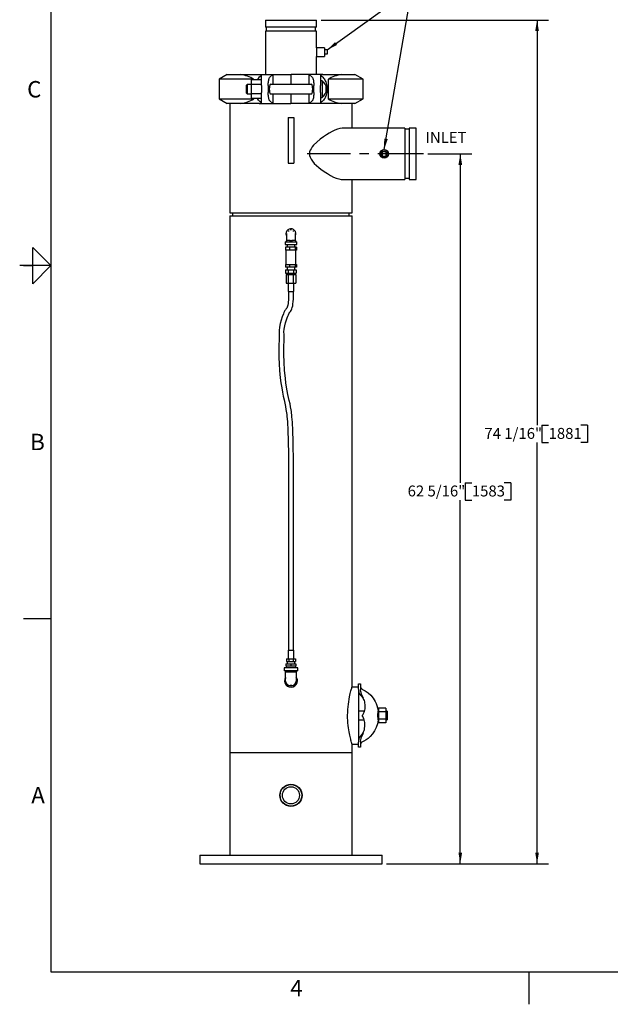
# Model space of a CAD drawing. Extents: x 0.1 to 22.1, y 0.1 to 17.1.
# Drawn here: x 0.1 to 6.6, y 0.1 to 10.9 of the extents above; entities that cross this region are included whole.
import ezdxf

# ---------------------------------------------------------------- set-up
doc = ezdxf.new("R2010")
doc.units = 0
doc.header["$MEASUREMENT"] = 0
doc.header["$PDSIZE"] = -1
doc.linetypes.add('CENTERX2', pattern=[0.8, 0.5, -0.1, 0.1, -0.1])
doc.layers.get('0').update_dxf_attribs({"linetype": 'CONTINUOUS'})
doc.layers.get('DEFPOINTS').update_dxf_attribs({"linetype": 'CONTINUOUS'})
doc.layers.add('7', color=7, linetype='CONTINUOUS')
doc.styles.add('SLDTEXTSTYLE0', font='TXT', dxfattribs={"width": 0.75})
doc.dimstyles.new('SLDDIMSTYLE0', dxfattribs={"dimtxt": 0.12, "dimasz": 0.12, "dimexe": 0.125, "dimexo": 0.0625, "dimgap": 0.03, "dimtad": 0, "dimtih": 1, "dimtoh": 1, "dimdec": 4, "dimlfac": 8, "dimzin": 12, "dimdsep": 46, "dimtxsty": 'SLDTEXTSTYLE0', "dimsah": 1, "dimcen": 0.09, "dimclrd": 7, "dimclre": 7, "dimclrt": 7, "dimadec": 0, "dimazin": 0, "dimtfac": 1, "dimtofl": 0, "dimtmove": 0, "dimatfit": 3, "dimfxl": 0, "dimtolj": 1, "dimtzin": 12, "dimarcsym": 0})
doc.dimstyles.new('SLDDIMSTYLE1', dxfattribs={"dimtxt": 0.12, "dimasz": 0.12, "dimexe": 0, "dimexo": 0.0625, "dimgap": 0.03, "dimtad": 0, "dimtih": 1, "dimtoh": 1, "dimdec": 0, "dimzin": 0, "dimdsep": 46, "dimtxsty": 'Standard', "dimsah": 1, "dimcen": 0.09, "dimadec": 0, "dimazin": 0, "dimtfac": 1, "dimtdec": 0, "dimtofl": 0, "dimtmove": 0, "dimatfit": 3, "dimfxl": 0, "dimtolj": 1, "dimtzin": 0, "dimarcsym": 0})

# ---------------------------------------------------------------- blocks, each defined once
blk = doc.blocks.new('*D9')
at = {"layer": '7'}
for p, q in [((4.587, 9.457), (5.068, 9.457)), ((4.943, 9.457), (4.943, 5.849)), ((4.997, 5.849), (4.997, 5.658)), ((4.997, 5.849), (5.07, 5.849)), ((5.497, 5.849), (5.424, 5.849)), ((5.497, 5.849), (5.497, 5.658)), ((4.943, 1.668), (4.943, 5.658)), ((4.997, 5.658), (5.07, 5.658)), ((5.497, 5.658), (5.424, 5.658)), ((4.134, 1.668), (5.068, 1.668))]:
    blk.add_line(p, q, dxfattribs=at)
for points in [[(4.943, 9.457), (4.923, 9.337), (4.963, 9.337)], [(4.943, 1.668), (4.963, 1.788), (4.923, 1.788)]]:
    blk.add_solid(points, dxfattribs=at)
at = {"layer": 'DEFPOINTS'}
for p in [(4.537, 9.457), (4.084, 1.668)]:
    blk.add_point(p, dxfattribs=at)
at = {"layer": '7', "char_height": 0.12, "attachment_point": 1, "style": 'SLDTEXTSTYLE0'}
for s, insert in [('62 5/16"', (4.365, 5.818)), ('1583', (5.07, 5.818))]:
    blk.add_mtext(s, dxfattribs=dict(at, insert=insert))
blk = doc.blocks.new('*D10')
at = {"layer": '7'}
for p, q in [((3.415, 10.926), (5.911, 10.926)), ((5.786, 10.926), (5.786, 6.481)), ((5.84, 6.481), (5.84, 6.29)), ((5.84, 6.481), (5.913, 6.481)), ((6.34, 6.481), (6.267, 6.481)), ((6.34, 6.481), (6.34, 6.29)), ((5.786, 1.668), (5.786, 6.29)), ((5.84, 6.29), (5.913, 6.29)), ((6.34, 6.29), (6.267, 6.29)), ((4.134, 1.668), (5.911, 1.668))]:
    blk.add_line(p, q, dxfattribs=at)
for points in [[(5.786, 10.926), (5.766, 10.806), (5.806, 10.806)], [(5.786, 1.668), (5.806, 1.788), (5.766, 1.788)]]:
    blk.add_solid(points, dxfattribs=at)
at = {"layer": 'DEFPOINTS'}
for p in [(3.365, 10.926), (4.084, 1.668)]:
    blk.add_point(p, dxfattribs=at)
at = {"layer": '7', "char_height": 0.12, "attachment_point": 1, "style": 'SLDTEXTSTYLE0'}
for s, insert in [('74 1/16"', (5.208, 6.45)), ('1881', (5.913, 6.45))]:
    blk.add_mtext(s, dxfattribs=dict(at, insert=insert))

msp = doc.modelspace()

# ---------------------------------------------------------------- linework, layer by layer
at = {"color": 7, "linetype": 'Continuous'}
for p, q in [((2.802343, 10.926049), (2.802343, 10.847924)), ((2.802343, 10.926049), (3.364843, 10.926049)), ((3.364843, 10.847924), (3.364843, 10.926049)), ((3.364843, 10.847924), (2.802343, 10.847924)), ((2.802343, 10.804924), (2.802343, 10.328237)), ((3.364843, 10.804924), (2.802343, 10.804924)), ((2.812718, 10.847924), (2.812718, 10.804924)), ((3.354468, 10.804924), (3.354468, 10.847924)), ((3.364843, 10.621362), (3.364843, 10.804924)), ((3.45078, 10.621362), (3.364843, 10.621362)), ((3.364843, 10.621362), (3.364843, 10.574487)), ((3.45078, 10.621362), (3.45078, 10.574487)), ((3.48203, 10.597924), (3.45078, 10.597924)), ((3.48203, 10.597924), (3.48203, 10.551049)), ((3.364843, 10.574487), (3.364843, 10.527612)), ((3.364843, 10.527612), (3.45078, 10.527612)), ((3.364843, 10.328237), (3.364843, 10.527612)), ((3.45078, 10.574487), (3.45078, 10.527612)), ((3.48203, 10.551049), (3.45078, 10.551049)), ((2.384529, 10.328237), (2.293597, 10.275737)), ((2.293597, 10.275737), (2.293597, 10.060737)), ((2.67636, 10.275737), (2.293597, 10.275737)), ((2.384529, 10.328237), (2.529984, 10.328237)), ((2.529984, 10.328237), (2.733751, 10.328237)), ((2.759218, 10.269995), (2.651718, 10.269995)), ((2.651718, 10.219116), (2.651718, 10.269995)), ((2.67636, 10.269995), (2.67636, 10.275737)), ((2.733751, 10.328237), (2.759218, 10.319535)), ((2.733751, 10.328237), (2.884218, 10.328237)), ((2.759218, 10.29831), (2.759218, 10.319535)), ((2.759218, 10.20638), (2.759218, 10.29831)), ((2.850965, 10.29831), (2.884218, 10.328237)), ((2.884218, 10.328237), (2.884218, 10.218862)), ((2.884218, 10.328237), (3.083593, 10.328237)), ((3.083593, 10.328237), (3.083593, 10.218862)), ((3.084843, 10.324487), (3.083593, 10.324487)), ((3.084843, 10.316674), (3.083593, 10.316674)), ((3.084843, 10.218862), (3.084843, 10.328237)), ((3.284218, 10.328237), (3.084843, 10.328237)), ((3.284218, 10.218862), (3.284218, 10.328237)), ((3.284218, 10.328237), (3.31747, 10.29831)), ((3.434685, 10.328237), (3.284218, 10.328237)), ((3.409218, 10.319535), (3.434685, 10.328237)), ((3.409218, 10.319535), (3.409218, 10.29831)), ((3.409218, 10.29831), (3.409218, 10.20638)), ((3.434685, 10.328237), (3.638452, 10.328237)), ((3.492076, 10.275737), (3.492076, 10.060737)), ((3.874839, 10.275737), (3.492076, 10.275737)), ((3.638452, 10.328237), (3.783906, 10.328237)), ((3.874839, 10.275737), (3.783906, 10.328237)), ((3.874839, 10.060737), (3.874839, 10.275737)), ((2.604218, 10.218862), (2.596718, 10.211362)), ((2.596718, 10.125112), (2.596718, 10.211362)), ((2.651718, 10.218862), (2.604218, 10.218862)), ((2.604218, 10.218862), (2.604218, 10.117612)), ((2.759218, 10.219116), (2.651718, 10.219116)), ((2.651718, 10.117358), (2.651718, 10.219116)), ((2.759218, 10.20638), (2.759218, 10.130094)), ((2.834218, 10.20638), (2.834218, 10.130094)), ((3.311889, 10.218862), (2.856547, 10.218862)), ((3.084843, 10.261987), (3.083593, 10.261987)), ((3.334218, 10.130094), (3.334218, 10.20638)), ((3.427411, 10.258862), (3.409218, 10.258862)), ((3.409218, 10.130094), (3.409218, 10.20638)), ((3.427411, 10.258862), (3.427411, 10.077612)), ((3.471863, 10.162741), (3.471863, 10.173733)), ((2.293597, 10.060737), (2.384529, 10.008237)), ((2.293597, 10.060737), (2.67636, 10.060737)), ((2.596718, 10.125112), (2.604218, 10.117612)), ((2.604218, 10.117612), (2.651718, 10.117612)), ((2.759218, 10.117358), (2.651718, 10.117358)), ((2.651718, 10.066479), (2.651718, 10.117358)), ((2.759218, 10.066479), (2.651718, 10.066479)), ((2.67636, 10.060737), (2.67636, 10.066479)), ((2.759218, 10.038164), (2.759218, 10.130094)), ((2.856547, 10.117612), (3.311889, 10.117612)), ((2.884218, 10.117612), (2.884218, 10.008237)), ((3.083593, 10.117612), (3.083593, 10.008237)), ((3.083593, 10.074487), (3.084843, 10.074487)), ((3.084843, 10.008237), (3.084843, 10.117612)), ((3.284218, 10.008237), (3.284218, 10.117612)), ((3.409218, 10.130094), (3.409218, 10.038164)), ((3.409218, 10.077612), (3.427411, 10.077612)), ((3.492076, 10.060737), (3.874839, 10.060737)), ((3.783906, 10.008237), (3.874839, 10.060737)), ((2.529984, 10.008237), (2.384529, 10.008237)), ((2.411718, 10.008237), (2.411718, 8.808862)), ((2.733751, 10.008237), (2.529984, 10.008237)), ((2.759218, 10.016939), (2.733751, 10.008237)), ((2.733751, 10.008237), (2.884218, 10.008237)), ((2.759218, 10.016939), (2.759218, 10.038164)), ((2.884218, 10.008237), (2.850965, 10.038164)), ((2.884218, 10.008237), (3.083593, 10.008237)), ((3.083593, 10.011987), (3.084843, 10.011987)), ((3.284218, 10.008237), (3.084843, 10.008237)), ((3.31747, 10.038164), (3.284218, 10.008237)), ((3.434685, 10.008237), (3.284218, 10.008237)), ((3.409218, 10.038164), (3.409218, 10.016939)), ((3.434685, 10.008237), (3.409218, 10.016939)), ((3.638452, 10.008237), (3.434685, 10.008237)), ((3.783906, 10.008237), (3.638452, 10.008237)), ((3.755468, 9.738129), (3.755468, 10.008237)), ((3.052343, 9.855737), (3.052343, 9.355737)), ((3.052343, 9.855737), (3.114843, 9.855737)), ((3.114843, 9.855737), (3.114843, 9.355737)), ((4.333593, 9.738129), (3.651277, 9.738129)), ((4.333593, 9.738129), (4.333593, 9.175629)), ((4.380468, 9.727754), (4.333593, 9.727754)), ((4.458593, 9.738129), (4.380468, 9.738129)), ((4.380468, 9.738129), (4.380468, 9.175629)), ((4.458593, 9.175629), (4.458593, 9.738129)), ((4.130468, 9.480316), (4.083593, 9.480316)), ((4.083593, 9.480316), (4.083593, 9.433441)), ((4.083593, 9.433441), (4.130468, 9.433441)), ((4.130468, 9.433441), (4.130468, 9.480316)), ((3.052343, 9.355737), (3.114843, 9.355737)), ((4.380468, 9.186004), (4.333593, 9.186004)), ((3.651277, 9.175629), (4.333593, 9.175629)), ((3.651588, 9.175629), (4.333593, 9.175629)), ((3.755468, 8.808862), (3.755468, 9.175629)), ((4.380468, 9.175629), (4.458593, 9.175629)), ((2.411718, 8.808862), (3.755468, 8.808862)), ((2.411718, 8.777612), (2.411718, 2.886987)), ((2.411718, 8.777612), (3.755468, 8.777612)), ((2.442968, 8.808862), (2.442968, 8.777612)), ((3.724218, 8.777612), (3.724218, 8.808862)), ((3.755468, 3.609487), (3.755468, 8.777612)), ((3.035311, 8.581903), (3.035311, 8.506674)), ((3.054065, 8.610577), (3.054065, 8.606012)), ((3.063181, 8.610577), (3.054065, 8.610577)), ((3.11312, 8.610577), (3.104004, 8.610577)), ((3.11312, 8.606012), (3.11312, 8.610577)), ((3.131874, 8.506674), (3.131874, 8.581903)), ((3.020468, 8.492299), (3.020468, 8.463549)), ((3.020468, 8.492299), (3.146718, 8.492299)), ((3.020468, 8.463549), (3.146718, 8.463549)), ((3.0231, 8.432299), (3.0231, 8.401049)), ((3.069038, 8.432299), (3.0231, 8.432299)), ((3.034655, 8.514549), (3.035311, 8.514549)), ((3.034655, 8.506117), (3.034655, 8.503955)), ((3.041405, 8.463549), (3.041405, 8.432299)), ((3.069038, 8.432299), (3.069038, 8.401049)), ((3.12953, 8.432299), (3.069038, 8.432299)), ((3.07549, 8.506674), (3.091695, 8.506674)), ((3.12578, 8.432299), (3.12578, 8.463549)), ((3.12953, 8.432299), (3.12953, 8.401049)), ((3.144085, 8.432299), (3.12953, 8.432299)), ((3.131874, 8.514549), (3.13253, 8.514549)), ((3.131874, 8.506674), (3.131874, 8.506674)), ((3.13253, 8.503953), (3.13253, 8.506117)), ((3.144085, 8.432299), (3.144085, 8.401049)), ((3.146718, 8.463549), (3.146718, 8.492299)), ((3.046069, 8.401049), (3.0231, 8.401049)), ((3.028905, 8.401049), (3.028905, 8.244799)), ((3.069038, 8.401049), (3.046069, 8.401049)), ((3.099284, 8.401049), (3.069038, 8.401049)), ((3.12953, 8.401049), (3.099284, 8.401049)), ((3.136808, 8.401049), (3.12953, 8.401049)), ((3.144085, 8.401049), (3.136808, 8.401049)), ((3.13828, 8.244799), (3.13828, 8.401049)), ((3.0231, 8.244799), (3.0231, 8.213549)), ((3.0231, 8.244799), (3.046069, 8.244799)), ((3.069038, 8.213549), (3.0231, 8.213549)), ((3.041405, 8.213549), (3.041405, 8.185424)), ((3.046069, 8.244799), (3.069038, 8.244799)), ((3.069038, 8.244799), (3.069038, 8.213549)), ((3.069038, 8.244799), (3.099284, 8.244799)), ((3.12953, 8.213549), (3.069038, 8.213549)), ((3.099284, 8.244799), (3.12953, 8.244799)), ((3.12578, 8.185424), (3.12578, 8.213549)), ((3.12953, 8.244799), (3.12953, 8.213549)), ((3.12953, 8.244799), (3.136808, 8.244799)), ((3.144085, 8.213549), (3.12953, 8.213549)), ((3.136808, 8.244799), (3.144085, 8.244799)), ((3.144085, 8.244799), (3.144085, 8.213549)), ((3.025021, 8.185424), (3.025021, 8.149174)), ((3.025021, 8.185424), (3.051916, 8.185424)), ((3.025021, 8.149174), (3.051916, 8.149174)), ((3.029675, 8.133549), (3.029675, 8.039799)), ((3.029675, 8.133549), (3.052519, 8.133549)), ((3.048436, 8.149174), (3.048436, 8.133549)), ((3.051916, 8.185424), (3.051916, 8.149174)), ((3.051916, 8.185424), (3.110488, 8.185424)), ((3.051916, 8.149174), (3.110488, 8.149174)), ((3.052519, 8.133549), (3.052519, 8.039799)), ((3.052519, 8.133549), (3.106436, 8.133549)), ((3.106436, 8.133549), (3.106436, 8.039799)), ((3.106436, 8.133549), (3.13751, 8.133549)), ((3.110488, 8.185424), (3.110488, 8.149174)), ((3.110488, 8.185424), (3.142165, 8.185424)), ((3.110488, 8.149174), (3.142165, 8.149174)), ((3.118749, 8.133549), (3.118749, 8.149174)), ((3.13751, 8.133549), (3.13751, 8.039799)), ((3.142165, 8.185424), (3.142165, 8.149174)), ((3.029675, 8.039799), (3.052519, 8.039799)), ((3.052519, 8.039799), (3.106436, 8.039799)), ((3.053593, 8.039799), (3.053593, 7.946049)), ((3.106436, 8.039799), (3.13751, 8.039799)), ((3.113593, 7.946049), (3.113593, 8.039799)), ((3.053593, 7.946049), (3.113593, 7.946049)), ((3.056249, 7.946049), (3.056249, 7.901438)), ((3.110936, 7.901438), (3.110936, 7.946049)), ((3.056249, 5.970654), (3.056249, 4.011362)), ((3.110936, 4.011362), (3.110936, 5.970654)), ((3.053593, 4.011362), (3.053593, 3.917612)), ((3.053593, 4.011362), (3.083593, 4.011362)), ((3.083593, 4.011362), (3.113593, 4.011362)), ((3.113593, 3.917612), (3.113593, 4.011362)), ((3.033977, 3.917612), (3.033977, 3.886362)), ((3.033977, 3.917612), (3.058785, 3.917612)), ((3.058785, 3.917612), (3.058785, 3.886362)), ((3.058785, 3.917612), (3.108401, 3.917612)), ((3.108401, 3.917612), (3.108401, 3.886362)), ((3.108401, 3.917612), (3.133209, 3.917612)), ((3.133209, 3.917612), (3.133209, 3.886362)), ((3.008593, 3.816049), (3.008593, 3.784799)), ((3.158593, 3.816049), (3.008593, 3.816049)), ((3.158593, 3.784799), (3.008593, 3.784799)), ((3.028841, 3.862924), (3.028841, 3.839487)), ((3.028841, 3.862924), (3.028969, 3.862924)), ((3.028841, 3.839487), (3.028969, 3.839487)), ((3.028969, 3.862924), (3.028969, 3.839487)), ((3.028969, 3.862924), (3.083721, 3.862924)), ((3.028969, 3.839487), (3.083721, 3.839487)), ((3.031093, 3.839487), (3.031093, 3.816049)), ((3.033977, 3.886362), (3.058785, 3.886362)), ((3.041405, 3.886362), (3.041405, 3.862924)), ((3.058785, 3.886362), (3.108401, 3.886362)), ((3.083721, 3.862924), (3.083721, 3.839487)), ((3.083721, 3.862924), (3.138344, 3.862924)), ((3.083721, 3.839487), (3.138344, 3.839487)), ((3.108401, 3.886362), (3.133209, 3.886362)), ((3.12578, 3.862924), (3.12578, 3.886362)), ((3.136093, 3.816049), (3.136093, 3.839487)), ((3.138344, 3.862924), (3.138344, 3.839487)), ((3.158593, 3.784799), (3.158593, 3.816049)), ((3.024843, 3.672299), (3.024843, 3.769174)), ((3.092343, 3.769174), (3.074843, 3.769174)), ((3.142343, 3.769174), (3.142343, 3.672299)), ((3.074843, 3.622299), (3.074359, 3.622302)), ((3.092343, 3.622299), (3.074843, 3.622299)), ((3.825468, 3.605737), (3.754339, 3.605737)), ((3.825468, 3.640271), (3.848905, 3.640271)), ((3.825468, 3.583045), (3.825468, 3.640271)), ((3.825468, 3.583045), (3.825468, 3.003429)), ((3.848905, 3.640271), (3.848905, 3.577771)), ((3.848905, 3.577771), (3.848905, 3.573618)), ((4.123593, 3.374427), (4.045468, 3.374427)), ((4.045468, 3.374427), (4.045468, 3.333832)), ((4.123593, 3.374427), (4.123593, 3.333832)), ((3.887885, 3.340112), (3.825468, 3.340112)), ((3.825468, 3.246362), (3.887885, 3.246362)), ((4.042106, 3.244919), (4.041754, 3.242467)), ((4.042106, 3.341555), (4.041777, 3.343851)), ((4.042028, 3.246362), (4.045468, 3.246362)), ((4.045468, 3.340112), (4.04209, 3.340112)), ((4.123593, 3.333832), (4.045468, 3.333832)), ((4.045468, 3.333832), (4.045468, 3.252642)), ((4.123593, 3.252642), (4.045468, 3.252642)), ((4.045468, 3.252642), (4.045468, 3.212047)), ((4.139843, 3.340112), (4.123593, 3.340112)), ((4.123593, 3.333832), (4.123593, 3.252642)), ((4.123593, 3.252642), (4.123593, 3.212047)), ((4.123593, 3.246362), (4.139843, 3.246362)), ((4.139843, 3.340112), (4.139843, 3.246362)), ((4.123593, 3.212047), (4.045468, 3.212047)), ((3.75434, 2.980737), (3.825468, 2.980737)), ((3.755468, 2.886987), (3.755468, 2.977213)), ((3.825468, 2.946203), (3.825468, 3.003429)), ((3.848905, 2.946203), (3.825468, 2.946203)), ((3.848905, 3.008703), (3.848905, 3.012855)), ((3.848905, 3.008703), (3.848905, 2.946203)), ((2.411718, 2.886987), (2.411718, 1.761987)), ((2.411718, 2.886987), (3.755468, 2.886987)), ((2.411718, 2.886987), (3.755468, 2.886987)), ((3.755468, 1.761987), (3.755468, 2.886987)), ((2.083593, 1.761987), (2.083593, 1.668237)), ((2.083593, 1.761987), (4.083593, 1.761987)), ((4.083593, 1.668237), (4.083593, 1.761987)), ((2.083593, 1.668237), (4.083593, 1.668237))]:
    msp.add_line(p, q, dxfattribs=at)
at = {"color": 7, "linetype": 'CENTERX2'}
msp.add_line((4.537333, 9.456879), (3.262894, 9.456879), dxfattribs=at)
at = {"color": 7, "linetype": 'Continuous', "flags": 128}
for points in [[(2.834218, 10.20638), (2.834414, 10.219215), (2.834999, 10.231809), (2.835961, 10.243924), (2.837283, 10.255331), (2.83894, 10.265817), (2.8409, 10.275183), (2.843126, 10.283254), (2.845577, 10.289877), (2.848207, 10.294927), (2.850965, 10.29831)], [(3.31747, 10.29831), (3.320229, 10.294927), (3.322858, 10.289877), (3.325309, 10.283254), (3.327536, 10.275183), (3.329496, 10.265817), (3.331152, 10.255331), (3.332474, 10.243924), (3.333437, 10.231809), (3.334022, 10.219215), (3.334218, 10.20638)], [(3.409218, 10.313918), (3.417754, 10.30995), (3.426012, 10.304562), (3.433909, 10.297808), (3.441367, 10.289755), (3.44831, 10.280484), (3.454669, 10.270088), (3.46038, 10.258671), (3.465386, 10.246348), (3.469637, 10.233242), (3.47309, 10.219485), (3.47571, 10.205214), (3.477472, 10.190572), (3.478357, 10.175707), (3.478357, 10.160767), (3.477472, 10.145901), (3.47571, 10.13126), (3.47309, 10.116989), (3.469637, 10.103232), (3.465386, 10.090126), (3.46038, 10.077803), (3.454669, 10.066386), (3.44831, 10.05599), (3.441367, 10.046719), (3.433909, 10.038666), (3.426012, 10.031912), (3.417754, 10.026523), (3.409218, 10.022555)], [(2.849495, 10.168237), (2.849685, 10.178005), (2.850249, 10.187476), (2.85117, 10.196362), (2.85242, 10.204394), (2.853961, 10.211327), (2.855745, 10.216951), (2.85772, 10.221095), (2.859825, 10.223632), (2.861995, 10.224487), (2.864166, 10.223632), (2.866271, 10.221095), (2.867444, 10.218862)], [(2.867444, 10.117612), (2.866271, 10.115379), (2.864166, 10.112841), (2.861995, 10.111987), (2.859825, 10.112841), (2.85772, 10.115379), (2.855745, 10.119523), (2.853961, 10.125147), (2.85242, 10.13208), (2.85117, 10.140112), (2.850249, 10.148998), (2.849685, 10.158469), (2.849495, 10.168237)], [(3.300991, 10.218862), (3.302165, 10.221095), (3.304269, 10.223632), (3.30644, 10.224487), (3.308611, 10.223632), (3.310715, 10.221095), (3.31269, 10.216951), (3.314475, 10.211327), (3.316015, 10.204394), (3.317265, 10.196362), (3.318186, 10.187476), (3.31875, 10.178005), (3.31894, 10.168237)], [(3.31894, 10.168237), (3.31875, 10.158469), (3.318186, 10.148998), (3.317265, 10.140112), (3.316015, 10.13208), (3.314475, 10.125147), (3.31269, 10.119523), (3.310715, 10.115379), (3.308611, 10.112841), (3.30644, 10.111987), (3.304269, 10.112841), (3.302165, 10.115379), (3.300991, 10.117612)], [(2.759218, 10.022555), (2.750682, 10.026523), (2.742424, 10.031912), (2.734526, 10.038666), (2.727068, 10.046719), (2.720125, 10.05599), (2.713766, 10.066386), (2.713715, 10.066479)], [(2.850965, 10.038164), (2.848207, 10.041547), (2.845577, 10.046597), (2.843126, 10.05322), (2.8409, 10.061291), (2.83894, 10.070657), (2.837283, 10.081143), (2.835961, 10.09255), (2.834999, 10.104665), (2.834414, 10.117258), (2.834218, 10.130094)], [(3.334218, 10.130094), (3.334022, 10.117258), (3.333437, 10.104665), (3.332474, 10.09255), (3.331152, 10.081143), (3.329496, 10.070657), (3.327536, 10.061291), (3.325309, 10.05322), (3.322858, 10.046597), (3.320229, 10.041547), (3.31747, 10.038164)], [(3.65109, 9.737863), (3.646189, 9.738018), (3.621198, 9.734721), (3.594195, 9.727288), (3.565702, 9.716322), (3.535704, 9.702183), (3.504645, 9.685276), (3.472918, 9.665913), (3.440911, 9.644407), (3.403796, 9.61711), (3.367291, 9.586642), (3.332894, 9.552389), (3.317554, 9.534097), (3.303945, 9.514241), (3.295129, 9.497285), (3.288886, 9.479138), (3.286116, 9.456879)], [(3.286116, 9.456879), (3.287996, 9.438719), (3.293153, 9.421239), (3.304308, 9.398886), (3.318469, 9.378501), (3.340181, 9.353281), (3.363721, 9.330258), (3.38836, 9.3091), (3.413366, 9.289472), (3.448281, 9.26422), (3.483031, 9.241501), (3.518221, 9.220873), (3.552416, 9.203417), (3.581562, 9.190988), (3.609361, 9.181875), (3.635311, 9.17666), (3.651091, 9.175888)], [(3.075592, 8.492299), (3.075532, 8.500413), (3.07549, 8.506674)], [(3.091695, 8.506674), (3.091635, 8.498561), (3.091593, 8.492299)], [(3.056249, 7.901438), (3.055905, 7.874598), (3.054948, 7.85191), (3.05348, 7.832567), (3.051607, 7.816097), (3.048662, 7.798308), (3.045436, 7.784823), (3.042182, 7.774911), (3.037716, 7.765299), (3.033858, 7.7595), (3.028732, 7.753742), (3.022936, 7.74728), (3.017789, 7.74032), (3.012714, 7.729933), (3.007003, 7.716315), (3.000669, 7.700282), (2.988723, 7.667793), (2.977143, 7.632464), (2.966632, 7.595155), (2.957792, 7.555061), (2.952922, 7.517599), (2.952625, 7.48454), (2.952857, 7.452885), (2.95281, 7.421805), (2.952097, 7.355947), (2.951327, 7.289887), (2.951466, 7.22214), (2.953539, 7.151855), (2.958473, 7.078325), (2.966302, 7.001378), (2.973666, 6.94395), (2.981824, 6.889641), (2.990248, 6.841108), (2.998799, 6.797895), (3.00736, 6.758574), (3.015755, 6.721085), (3.023132, 6.685963), (3.029116, 6.652998), (3.031984, 6.634659), (3.034494, 6.61665), (3.036877, 6.597362), (3.039296, 6.575013), (3.04172, 6.548977), (3.044112, 6.518504), (3.046432, 6.482703), (3.047989, 6.453917), (3.049471, 6.421601), (3.050861, 6.385304), (3.052141, 6.344527), (3.053289, 6.298721), (3.054129, 6.256273), (3.05485, 6.20953), (3.055438, 6.15807), (3.055878, 6.101437), (3.056153, 6.03914), (3.056249, 5.970654)], [(3.110936, 5.970654), (3.110845, 6.0377), (3.110581, 6.098906), (3.110159, 6.154743), (3.109593, 6.205647), (3.108898, 6.252027), (3.108087, 6.294265), (3.106976, 6.33999), (3.105734, 6.38085), (3.10438, 6.417375), (3.102932, 6.450045), (3.101406, 6.479295), (3.099258, 6.513897), (3.097029, 6.54385), (3.09475, 6.569868), (3.092449, 6.592559), (3.090151, 6.612436), (3.087863, 6.63007), (3.08534, 6.647539), (3.079851, 6.680385), (3.073152, 6.714388), (3.065222, 6.750535), (3.057838, 6.783513), (3.05046, 6.818155), (3.043138, 6.85591), (3.0359, 6.897879), (3.028836, 6.944333), (3.022304, 6.993467), (3.01282, 7.084189), (3.007445, 7.171321), (3.005881, 7.255685), (3.006458, 7.3377), (3.007454, 7.417744), (3.007585, 7.446255), (3.007428, 7.474743), (3.007024, 7.503334), (3.009812, 7.534735), (3.016279, 7.568565), (3.025375, 7.603216), (3.036084, 7.637263), (3.042844, 7.656751), (3.049586, 7.675084), (3.055799, 7.691057), (3.059725, 7.700687), (3.062641, 7.707722), (3.06449, 7.711864), (3.067002, 7.714831), (3.069477, 7.717237), (3.072859, 7.720833), (3.0774, 7.726422), (3.085857, 7.739313), (3.093762, 7.756719), (3.098456, 7.771358), (3.102553, 7.788924), (3.105976, 7.809944), (3.108613, 7.835273), (3.110324, 7.86577), (3.110936, 7.901438)], [(3.018593, 3.784799), (3.018971, 3.782669), (3.020051, 3.780095), (3.023018, 3.774657), (3.024108, 3.772361), (3.02467, 3.770626), (3.024831, 3.769548), (3.024843, 3.769174)], [(3.074939, 3.784799), (3.074882, 3.77598), (3.074843, 3.769174)], [(3.092246, 3.784799), (3.092303, 3.77598), (3.092343, 3.769174)], [(3.142343, 3.769174), (3.142354, 3.769548), (3.142515, 3.770626), (3.143078, 3.772361), (3.144167, 3.774657), (3.147134, 3.780095), (3.148214, 3.782669), (3.148593, 3.784799)], [(3.074843, 3.769174), (3.06498, 3.769175), (3.0556, 3.769174), (3.046827, 3.769175), (3.039358, 3.769174), (3.033085, 3.769174), (3.028591, 3.769174), (3.025768, 3.769174), (3.024843, 3.769174)], [(3.142343, 3.769174), (3.141418, 3.769174), (3.138595, 3.769174), (3.1341, 3.769174), (3.127828, 3.769174), (3.120359, 3.769175), (3.111586, 3.769174), (3.102206, 3.769175), (3.092343, 3.769174)], [(3.755399, 2.977213), (3.755423, 2.977135), (3.755029, 2.978437), (3.753027, 2.985127), (3.751443, 2.990508), (3.749582, 2.996942), (3.745014, 3.013278), (3.742389, 3.023062), (3.739274, 3.035095), (3.732668, 3.062479), (3.729299, 3.077658), (3.7254, 3.096574), (3.721635, 3.116632), (3.718109, 3.137614), (3.714886, 3.15952), (3.711684, 3.18548), (3.709078, 3.212397), (3.707174, 3.239958), (3.706032, 3.268177), (3.705719, 3.298011), (3.70634, 3.328226), (3.7079, 3.358408), (3.710388, 3.388553), (3.713613, 3.417268), (3.717555, 3.445305), (3.722174, 3.47285), (3.727267, 3.499161), (3.731144, 3.517246), (3.735108, 3.534438), (3.739039, 3.550448), (3.742854, 3.565169), (3.745649, 3.575517), (3.750525, 3.592806), (3.752464, 3.599444), (3.753735, 3.603729), (3.755268, 3.608826), (3.755468, 3.609487)], [(3.880155, 3.484365), (3.880084, 3.484517), (3.865781, 3.51459), (3.859093, 3.529892), (3.853504, 3.54561), (3.85021, 3.559315), (3.848905, 3.573618)], [(3.868408, 3.580489), (3.898826, 3.565647), (3.93081, 3.543931), (3.959921, 3.517217), (3.9868, 3.484233), (4.009169, 3.446985), (4.019322, 3.425053), (4.027824, 3.402429), (4.034796, 3.37873), (4.040027, 3.354586), (4.042106, 3.341555)], [(3.854364, 3.508565), (3.861975, 3.501348), (3.869023, 3.492519), (3.875404, 3.482212), (3.88102, 3.470583), (3.885786, 3.457807), (3.889631, 3.444079), (3.892496, 3.429605), (3.894337, 3.414605), (3.895128, 3.399305), (3.894855, 3.383937), (3.893524, 3.368734), (3.891153, 3.353924), (3.88778, 3.339733), (3.883455, 3.326375), (3.878243, 3.314052), (3.872224, 3.30295), (3.865488, 3.293237)], [(3.854364, 3.077909), (3.861975, 3.085126), (3.869023, 3.093955), (3.875404, 3.104262), (3.88102, 3.115891), (3.885786, 3.128667), (3.889631, 3.142395), (3.892496, 3.156869), (3.894337, 3.171869), (3.895128, 3.187169), (3.894855, 3.202537), (3.893524, 3.21774), (3.891153, 3.23255), (3.88778, 3.246741), (3.883455, 3.260099), (3.878243, 3.272422), (3.872224, 3.283524), (3.865488, 3.293237)], [(4.042106, 3.244919), (4.033529, 3.202948), (4.01973, 3.162399), (4.002077, 3.126422), (3.979896, 3.092858), (3.953542, 3.062723), (3.931968, 3.043491), (3.908394, 3.026631), (3.883174, 3.012549), (3.868408, 3.005984)], [(4.042106, 3.244919), (4.0417, 3.252351), (4.03983, 3.263875), (4.037793, 3.27911), (4.03714, 3.296154), (4.038291, 3.311975), (4.040392, 3.325975), (4.042054, 3.337061), (4.042106, 3.341555)], [(3.848905, 3.012855), (3.850159, 3.026859), (3.853504, 3.040863), (3.859053, 3.056466), (3.865712, 3.071735), (3.880084, 3.101957), (3.880155, 3.102109)]]:
    msp.add_lwpolyline(points, dxfattribs=at)
at = {"color": 7, "linetype": 'Continuous'}
for centre, radius in [((4.10703, 9.456879), 0.046875), ((4.10703, 9.456879), 0.03375), ((4.10703, 9.456879), 0.03375), ((3.083593, 2.418237), 0.1225), ((3.083593, 2.418237), 0.11875), ((3.083593, 2.418237), 0.09375)]:
    msp.add_circle(centre, radius, dxfattribs=at)
for centre, radius, start, end in [((2.457954, 9.897103), 0.437109, 60.0225322, 80.5151472), ((2.796576, 10.229686), 0.092145, 113.9178035, 154.0587141), ((3.710663, 9.896596), 0.437639, 99.497391, 119.9649296), ((3.368123, 10.173733), 0.10374, 0, 55.1447946), ((3.368123, 10.162741), 0.10374, 304.8552054, 0), ((2.457772, 10.439877), 0.437639, 279.497391, 299.9649296), ((3.710482, 10.439371), 0.437109, 240.0225322, 260.5151472), ((3.083593, 8.581049), 0.054688, 332.9227035, 180), ((3.083593, 8.581049), 0.054688, 180, 206.308329), ((3.083593, 8.581049), 0.042071, 79.5340312, 99.9406031), ((3.099652, 8.467138), 0.074793, 150.1198572, 160.3413137), ((3.277152, 8.422252), 0.256152, 160.7567594, 164.1297208), ((3.055401, -9.014405), 17.521091, 89.9343059, 90.0656941), ((3.111785, -9.014405), 17.521091, 89.9343059, 90.0656941), ((3.378263, 8.576722), 0.256152, 195.8702792, 199.2432406), ((3.073329, 8.47003), 0.068368, 19.0096218, 30.422447), ((3.317151, 3.859282), 0.305882, 194.0933663, 197.1326267), ((3.439018, 3.694691), 0.305882, 162.8673733, 165.9066337), ((3.083644, 3.674718), 0.070762, 146.1985753, 0.0655602), ((3.083593, 3.674799), 0.067063, 180, 27.6829159), ((3.083593, 3.674799), 0.067063, 152.552527, 180), ((3.086022, 3.675284), 0.068385, 359.5939513, 34.5547198), ((3.074843, 3.672299), 0.05, 180, 269.4454405), ((3.092343, 3.672299), 0.05, 270, 270.5545595), ((3.092343, 3.672299), 0.05, 270.5545595, 0), ((3.903593, 3.569229), 0.078125, 180, 230.9404832), ((3.880155, 3.609447), 0.03125, 180, 247.9191917), ((3.903593, 3.017245), 0.078125, 129.0595168, 180), ((3.880155, 2.977026), 0.03125, 112.0808083, 180)]:
    msp.add_arc(centre, radius, start, end, dxfattribs=at)
at = {"layer": '7', "color": 7}
for p, q in [((0.44845, 15.981299), (0.44845, 0.481299)), ((0.24845, 8.031299), (0.24845, 8.431299)), ((0.24845, 8.431299), (0.44845, 8.231299)), ((0.44845, 8.231299), (0.1047, 8.231299)), ((0.1453, 8.231299), (0.24845, 8.231299)), ((0.44845, 8.231299), (0.24845, 8.031299)), ((0.44845, 4.356299), (0.1453, 4.356299)), ((0.44845, 0.481299), (21.44845, 0.481299)), ((5.69845, 0.125), (5.69845, 0.481299))]:
    msp.add_line(p, q, dxfattribs=at)

# ---------------------------------------------------------------- texts
at = {"layer": '7', "attachment_point": 1, "style": 'SLDTEXTSTYLE0'}
for s, insert, char_height in [('C', (0.186501, 10.256546), 0.18), ('INLET', (4.561662, 9.698111), 0.12), ('B', (0.219826, 6.385896), 0.18), ('A', (0.23209, 2.509305), 0.18), ('4', (3.075995, 0.39302), 0.18)]:
    msp.add_mtext(s, dxfattribs=dict(at, insert=insert, char_height=char_height))

# ---------------------------------------------------------------- dimensions: what is measured, and where the dimension line sits
at = {"layer": '7'}
for base, p1, p2, picture, middle in [((5.786308, 10.926049), (4.083593, 1.668237), (3.364843, 10.926049), '*D10', (5.786308, 6.385624)), ((4.943426, 1.668237), (4.537333, 9.456879), (4.083593, 1.668237), '*D9', (4.943426, 5.753583))]:
    dim = msp.add_linear_dim(base=base, p1=p1, p2=p2, angle=90, dimstyle='SLDDIMSTYLE0', dxfattribs=at)
    dim.commit()
    dim.dimension.update_dxf_attribs({"geometry": picture, "text_midpoint": middle, "dimtype": 160})

# ---------------------------------------------------------------- leaders
for points in [[(3.48203, 10.597924), (4.41435, 11.26997), (4.53935, 11.26997)], [(4.106196, 9.503746), (4.41435, 11.26997), (4.53935, 11.26997)]]:
    msp.add_leader(points, dimstyle='SLDDIMSTYLE1', dxfattribs=at)

doc.saveas('drawing.dxf')
